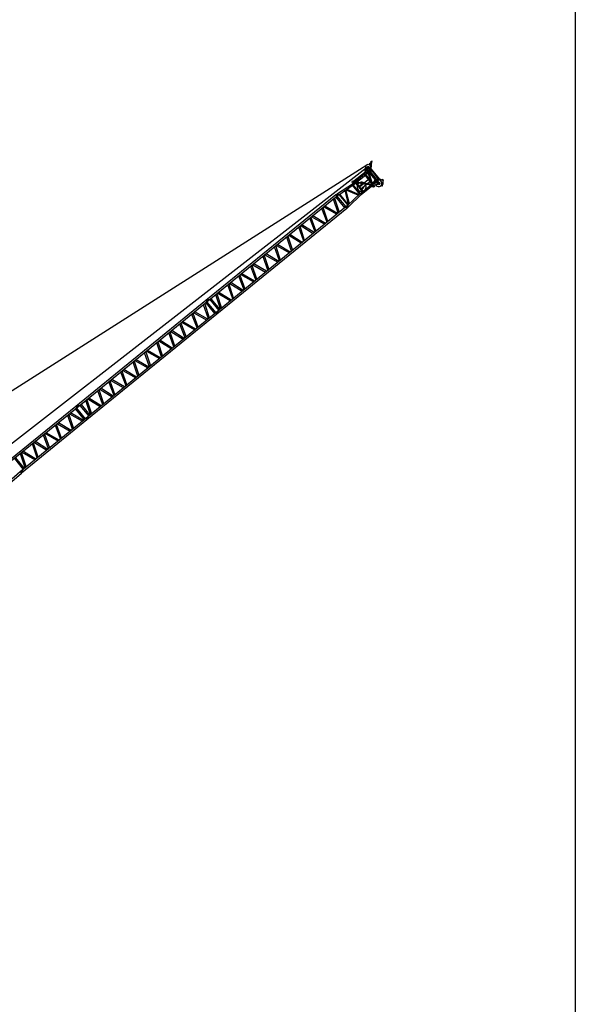
# Model space of a CAD drawing. Units: millimetres. Extents: x 0 to 1317804, y 0 to 257773.
# Drawn here: x 694973 to 734772, y 55989 to 126525 of the extents above; entities that cross this region are included whole.
import ezdxf

# ---------------------------------------------------------------- set-up
doc = ezdxf.new("R2010")
doc.units = ezdxf.units.MM

# ---------------------------------------------------------------- blocks, each defined once
blk = doc.blocks.new('LIEBHERR  LTM 1350_стрела_гуська_ N_78')
at = {"color": 0, "linetype": 'ByBlock', "lineweight": -2}
for p, q in [((11698, 77801), (11741, 77842)), ((11712, 77773), (11698, 77801)), ((11740, 77786), (11712, 77773)), ((11791, 77673), (11712, 77773)), ((11720, 77602), (11737, 77634)), ((11758, 77596), (11720, 77602)), ((11737, 77634), (11791, 77673)), ((11737, 77634), (11758, 77596)), ((11741, 77842), (11740, 77786)), ((11740, 77786), (12047, 77383)), ((11820, 77632), (11758, 77596)), ((11996, 77392), (11791, 77673)), ((-8282, 6394), (11637, 77402)), ((-1999, 1453), (11746, 77199)), ((11761, 75925), (11949, 76886)), ((11871, 77226), (11782, 77334)), ((11905, 77262), (11828, 77369)), ((11853, 77131), (11890, 76881)), ((11879, 77552), (11901, 77574)), ((11890, 76881), (11949, 76886)), ((11903, 77196), (12053, 77118)), ((11958, 76796), (11929, 77088)), ((11939, 77082), (12018, 77232)), ((12065, 76807), (12036, 77095)), ((12673, 76705), (12057, 77053)), ((12086, 77367), (13007, 77225)), ((12844, 76677), (12092, 77106)), ((12103, 77184), (13098, 77026)), ((12985, 77200), (12120, 77346)), ((12130, 77085), (13072, 76929)), ((12845, 76683), (12822, 76970)), ((12845, 76683), (13083, 76941)), ((12915, 76758), (12893, 76958)), ((12943, 77074), (12906, 77088)), ((12919, 77059), (12935, 77101)), ((12933, 76636), (13157, 76891)), ((13073, 77012), (13252, 76925)), ((13112, 76886), (13199, 77051)), ((13202, 77329), (13247, 77329)), ((13224, 77306), (13225, 77352)), ((13475, 76977), (13390, 76927)), ((13475, 76977), (13394, 76975)), ((11720, 75925), (11890, 76881)), ((11782, 75688), (11958, 76796)), ((11882, 75672), (12065, 76807)), ((11924, 75932), (12817, 76519)), ((11936, 76009), (12833, 76611)), ((11958, 76796), (12065, 76807)), ((12054, 76739), (12832, 76609)), ((12065, 76807), (12844, 76677)), ((12302, 75857), (12349, 76212)), ((12361, 76294), (12412, 76679)), ((12482, 75827), (12560, 76350)), ((12573, 76437), (12605, 76647)), ((12654, 75550), (12845, 76683)), ((12754, 75534), (12933, 76636)), ((12845, 76683), (12933, 76636)), ((13008, 76513), (12915, 76528)), ((13025, 76586), (12973, 76610)), ((12987, 76572), (13011, 76624)), ((13026, 76743), (13025, 76679)), ((11450, 74476), (11782, 75688)), ((11574, 74455), (11882, 75672)), ((11663, 75843), (11720, 75925)), ((11773, 75827), (11761, 75925)), ((11882, 75672), (11782, 75688)), ((11792, 75758), (11892, 75742)), ((11793, 75758), (11893, 75742)), ((11796, 75757), (11896, 75741)), ((11807, 75827), (11905, 75811)), ((11835, 75680), (11857, 75819)), ((11861, 75594), (12648, 75468)), ((11876, 75650), (12652, 75526)), ((11917, 75869), (12688, 75746)), ((11922, 75920), (12696, 75791)), ((12554, 74294), (12654, 75550)), ((12642, 75478), (12642, 75478)), ((12754, 75534), (12654, 75550)), ((12754, 75534), (12657, 75549)), ((12665, 75619), (12765, 75603)), ((12665, 75619), (12765, 75603)), ((12668, 75619), (12768, 75603)), ((12678, 74271), (12754, 75534)), ((12679, 75688), (12777, 75673)), ((12707, 75541), (12729, 75680)), ((12563, 74413), (11696, 75000)), ((12569, 74485), (11712, 75055)), ((11716, 75069), (12641, 75381)), ((11735, 75140), (12646, 75452)), ((11425, 74317), (9548, 62460)), ((11549, 74297), (9672, 62441)), ((12528, 74134), (10651, 62278)), ((12653, 74114), (10776, 62258)), ((11425, 74317), (11450, 74476)), ((11549, 74297), (11425, 74317)), ((11436, 74397), (11563, 74374)), ((11436, 74397), (11563, 74374)), ((11450, 74476), (11574, 74454)), ((11482, 74308), (11510, 74466)), ((11482, 74308), (11510, 74466)), ((11518, 74078), (12436, 73548)), ((11532, 74192), (12514, 74037)), ((11547, 74289), (12529, 74134)), ((11574, 74454), (11549, 74297)), ((11578, 74472), (12556, 74319)), ((11590, 74520), (12560, 74374)), ((12554, 74294), (12528, 74134)), ((12528, 74134), (12653, 74114)), ((12541, 74214), (12666, 74192)), ((12554, 74294), (12678, 74271)), ((12590, 74124), (12616, 74283)), ((12678, 74271), (12653, 74114)), ((12413, 73400), (11378, 73192)), ((12423, 73461), (11503, 73978)), ((12259, 72431), (11332, 72908)), ((12273, 72518), (11350, 73018)), ((11362, 73092), (12399, 73313)), ((12223, 72204), (11182, 71984)), ((12237, 72290), (11197, 72079)), ((12074, 71258), (11040, 71092)), ((12086, 71337), (11154, 71814)), ((11170, 71912), (12100, 71423)), ((11923, 70304), (10999, 70826)), ((11936, 70391), (11014, 70922)), ((11025, 70994), (12060, 71171)), ((11887, 70077), (10854, 69887)), ((11900, 70164), (10871, 69997)), ((11747, 69195), (10827, 69712)), ((10843, 69812), (11761, 69282)), ((11568, 68086), (10648, 68603)), ((10664, 68703), (11582, 68173)), ((10678, 68773), (11715, 68993)), ((11729, 69080), (10694, 68872)), ((10509, 67723), (11546, 67944)), ((11559, 68031), (10525, 67823)), ((11405, 67036), (10485, 67553)), ((10501, 67653), (11419, 67123)), ((11233, 65952), (10306, 66429)), ((11247, 66039), (10324, 66539)), ((10336, 66613), (11373, 66834)), ((11387, 66921), (10352, 66713)), ((11197, 65725), (10156, 65505)), ((11211, 65812), (10171, 65601)), ((11060, 64858), (10128, 65335)), ((10144, 65433), (11074, 64945)), ((10897, 63826), (9973, 64348)), ((10910, 63912), (9988, 64444)), ((9999, 64515), (11034, 64693)), ((11048, 64779), (10014, 64614)), ((10860, 63598), (9828, 63408)), ((10874, 63685), (9845, 63518)), ((9729, 62799), (10709, 62644)), ((10721, 62716), (9801, 63234)), ((9816, 63334), (10735, 62803)), ((9547, 62461), (7670, 50604)), ((9671, 62441), (7794, 50585)), ((10650, 62278), (8774, 50422)), ((10776, 62258), (8898, 50402)), ((9548, 62460), (9672, 62441)), ((9560, 62538), (9684, 62518)), ((9573, 62620), (9697, 62600)), ((9612, 62450), (9637, 62610)), ((10545, 61605), (9625, 62122)), ((9640, 62222), (10559, 61692)), ((9654, 62336), (10636, 62181)), ((9670, 62433), (10651, 62278)), ((9713, 62703), (10694, 62547)), ((10651, 62278), (10776, 62258)), ((10664, 62355), (10788, 62335)), ((10677, 62437), (10801, 62418)), ((10714, 62268), (10739, 62428)), ((9484, 61236), (10521, 61457)), ((10535, 61544), (9501, 61336)), ((10382, 60575), (9454, 61052)), ((10395, 60662), (9472, 61162)), ((10208, 59481), (9276, 59958)), ((9292, 60056), (10222, 59567)), ((10346, 60348), (9304, 60128)), ((10359, 60434), (9320, 60223)), ((9147, 59138), (10182, 59315)), ((10196, 59402), (9162, 59236)), ((10045, 58448), (9121, 58970)), ((10059, 58535), (9136, 59066)), ((9869, 57339), (8949, 57856)), ((8965, 57956), (9883, 57426)), ((10009, 58221), (8976, 58031)), ((10023, 58308), (8993, 58141)), ((8800, 56916), (9837, 57137)), ((9851, 57224), (8816, 57016)), ((9690, 56230), (8771, 56747)), ((8786, 56847), (9704, 56317)), ((8623, 55797), (9541, 55267)), ((8631, 55867), (9668, 56088)), ((9682, 56175), (8647, 55967)), ((9509, 55065), (8474, 54857)), ((9527, 55180), (8607, 55697)), ((9356, 54096), (8428, 54573)), ((9369, 54183), (8446, 54683)), ((8458, 54757), (9495, 54978)), ((9320, 53869), (8278, 53649)), ((9333, 53956), (8294, 53745)), ((9170, 52923), (8136, 52758)), ((9182, 53002), (8250, 53479)), ((8266, 53577), (9196, 53089)), ((9019, 51970), (8095, 52492)), ((9033, 52056), (8110, 52588)), ((8121, 52659), (9156, 52837)), ((8983, 51742), (7950, 51552)), ((8997, 51829), (7967, 51662)), ((7836, 50847), (8816, 50691)), ((7851, 50943), (8832, 50788)), ((8843, 50860), (7923, 51378)), ((7939, 51478), (8857, 50947)), ((7670, 50604), (6724, 44636)), ((7793, 50585), (6848, 44617)), ((7670, 50604), (7794, 50585)), ((7682, 50682), (7806, 50662)), ((7685, 49899), (8722, 50120)), ((7695, 50764), (7820, 50744)), ((8735, 50207), (7701, 49999)), ((7732, 50595), (7757, 50754)), ((7770, 50438), (8750, 50283)), ((7785, 50535), (8766, 50380)), ((8774, 50422), (7826, 44449)), ((8898, 50402), (7951, 44434)), ((8774, 50422), (8898, 50402)), ((8786, 50499), (8910, 50479)), ((8799, 50581), (8923, 50562)), ((8836, 50412), (8861, 50572)), ((8581, 49212), (7661, 49729)), ((7676, 49829), (8595, 49299)), ((8423, 48215), (7500, 48715)), ((7512, 48789), (8549, 49010)), ((8563, 49097), (7528, 48889)), ((8387, 47988), (7347, 47777)), ((8409, 48128), (7482, 48605)), ((8236, 47034), (7304, 47511)), ((7320, 47609), (8250, 47121)), ((8373, 47901), (7332, 47681)), ((8086, 46088), (7163, 46620)), ((7174, 46691), (8210, 46869)), ((8223, 46955), (7190, 46790)), ((8050, 45861), (7021, 45694)), ((8072, 46002), (7149, 46524)), ((7897, 44892), (6977, 45410)), ((6992, 45509), (7910, 44979)), ((8036, 45774), (7004, 45584)), ((6889, 44879), (7870, 44723)), ((6905, 44975), (7885, 44820)), ((7827, 44454), (7473, 41735)), ((7827, 44454), (7951, 44434)), ((7839, 44531), (7964, 44511)), ((7853, 44613), (7977, 44594)), ((7889, 44444), (7915, 44604)), ((7595, 41716), (7951, 44434))]:
    blk.add_line(p, q, dxfattribs=at)
for centre, radius in [((11802, 77356), 171), ((11978, 77157), 202), ((11978, 77157), 84.8), ((13157, 76971), 80.5), ((13157, 76971), 46.1), ((13225, 77329), 22.6), ((12999, 76598), 28.6), ((11846, 75749), 47), ((11846, 75749), 26.6), ((12718, 75611), 47), ((12718, 75611), 26.6), ((11497, 74388), 50.1), ((11497, 74388), 27.6), ((12600, 74205), 50.1), ((12600, 74205), 27.6), ((9624, 62528), 50.1), ((9624, 62528), 27.6), ((10726, 62345), 50.1), ((10726, 62345), 27.6), ((7747, 50672), 50.1), ((7747, 50672), 27.6), ((8848, 50489), 50.1), ((8848, 50489), 27.6), ((7902, 44521), 50.1), ((7902, 44521), 27.6)]:
    blk.add_circle(centre, radius, dxfattribs=at)
for centre, radius, start, end in [((11978, 77157), 236, 288.321, 245.6289), ((11802, 77356), 29.5, 25.71216, 228.33203), ((11978, 77157), 128, 299.5046, 191.48457), ((12017, 77385), 22, 70.52081, 160.52081), ((12953, 77071), 60.8, 100.42168, 191.7221), ((12927, 77080), 22.6, 14.43352, 295.00783), ((13157, 76971), 237, 241.61086, 219.11085), ((13248, 76992), 335, 104.8147, 155.55622), ((13224, 77308), 62.9, 5.75511, 172.42315), ((12946, 76902), 534, 8.00892, 50.37197), ((12410, 75969), 327, 99.10676, 148.64848), ((12410, 75969), 327, 8.72467, 65.04384), ((12999, 76598), 85.5, 276.28688, 72.09736), ((11715, 75810), 61.3, 147.86826, 15.79324), ((12410, 75969), 327, 167.17989, 193.61674), ((12411, 75966), 324, 203.25192, 318.73022), ((12410, 75969), 154, 119.18258, 227.2653), ((12410, 75969), 154, 293.79228, 44.4146), ((12410, 75969), 327, 327.44084, 332.18312)]:
    blk.add_arc(centre, radius, start, end, dxfattribs=at)

msp = doc.modelspace()

# ---------------------------------------------------------------- linework, layer by layer
msp.add_lwpolyline([(0, 244819), (734772, 244819), (734772, 0), (0, 0)], close=True)

# ---------------------------------------------------------------- block references
at = {"color": 0, "linetype": 'ByBlock', "lineweight": -2, "rotation": 318.1429942417636}
msp.add_blockref('LIEBHERR  LTM 1350_стрела_гуська_ N_78', (659525, 66253), dxfattribs=at)

doc.saveas('drawing.dxf')
